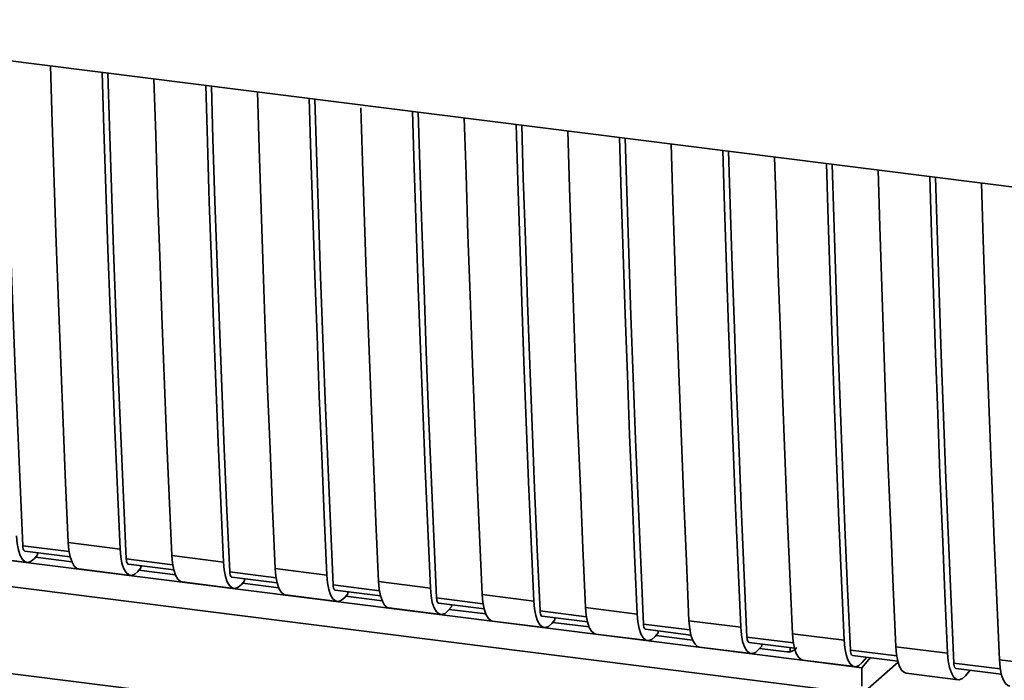
# Paper-space layout 'Blatt1' of a CAD drawing. Units: millimetres. Extents: x 0 to 5940, y 0 to 4200.
# Drawn here: x 4616 to 4669, y 1833 to 1868 of the extents above; entities that cross this region are included whole.
import ezdxf

# ---------------------------------------------------------------- set-up
doc = ezdxf.new("R2010")
doc.units = ezdxf.units.MM
doc.header["$LTSCALE"] = 10

psp = doc.layouts.new('Blatt1')

# ---------------------------------------------------------------- linework, layer by layer
at = {"color": 7, "linetype": 'Continuous', "lineweight": 35}
for p, q in [((4597.827, 1868.358), (4684.801, 1857.401)), ((4605.057, 1840.342), (4658.774, 1833.574)), ((4618.723, 1839.5), (4616.206, 1839.817)), ((4618.674, 1839.997), (4621.48, 1839.644)), ((4613.627, 1839.272), (4616.433, 1838.919)), ((4616.319, 1839.531), (4618.779, 1839.221)), ((4617.006, 1839.331), (4616.838, 1839.136)), ((4617.006, 1839.331), (4617.006, 1839.444)), ((4624.287, 1839.29), (4627.093, 1838.936)), ((4604.479, 1838.991), (4660.806, 1831.895)), ((4618.868, 1838.949), (4616.891, 1839.198)), ((4624.335, 1838.793), (4621.818, 1839.11)), ((4621.931, 1838.824), (4624.392, 1838.514)), ((4622.618, 1838.624), (4622.618, 1838.737)), ((4619.24, 1838.565), (4622.046, 1838.211)), ((4622.618, 1838.624), (4622.451, 1838.429)), ((4624.481, 1838.242), (4622.504, 1838.491)), ((4629.948, 1838.085), (4627.431, 1838.403)), ((4629.899, 1838.583), (4632.705, 1838.229)), ((4624.852, 1837.858), (4627.658, 1837.504)), ((4627.544, 1838.117), (4630.004, 1837.807)), ((4628.231, 1837.917), (4628.063, 1837.722)), ((4630.093, 1837.535), (4628.116, 1837.784)), ((4628.231, 1837.917), (4628.231, 1838.03)), ((4635.56, 1837.378), (4633.043, 1837.695)), ((4635.512, 1837.876), (4638.318, 1837.522)), ((4630.465, 1837.151), (4633.271, 1836.797)), ((4633.156, 1837.41), (4635.616, 1837.1)), ((4633.843, 1837.21), (4633.676, 1837.015)), ((4633.843, 1837.21), (4633.843, 1837.323)), ((4641.124, 1837.169), (4643.93, 1836.815)), ((4635.706, 1836.827), (4633.729, 1837.077)), ((4641.173, 1836.671), (4638.656, 1836.988)), ((4638.769, 1836.703), (4641.229, 1836.393)), ((4639.456, 1836.502), (4639.456, 1836.616)), ((4636.077, 1836.444), (4638.883, 1836.09)), ((4639.456, 1836.502), (4639.288, 1836.308)), ((4641.318, 1836.12), (4639.341, 1836.369)), ((4646.785, 1835.964), (4644.268, 1836.281)), ((4646.737, 1836.462), (4649.543, 1836.108)), ((4641.69, 1835.737), (4644.496, 1835.383)), ((4644.381, 1835.995), (4646.841, 1835.685)), ((4645.068, 1835.795), (4644.901, 1835.601)), ((4646.931, 1835.413), (4644.954, 1835.662)), ((4645.068, 1835.795), (4645.068, 1835.909)), ((4652.398, 1835.257), (4649.88, 1835.574)), ((4652.349, 1835.755), (4655.155, 1835.401)), ((4647.302, 1835.029), (4650.108, 1834.676)), ((4649.994, 1835.288), (4652.454, 1834.978)), ((4650.681, 1835.088), (4650.513, 1834.894)), ((4650.681, 1835.088), (4650.681, 1835.202)), ((4657.962, 1835.047), (4660.768, 1834.694)), ((4652.543, 1834.706), (4650.566, 1834.955)), ((4658.01, 1834.55), (4655.493, 1834.867)), ((4655.606, 1834.581), (4658.066, 1834.271)), ((4656.293, 1834.381), (4656.293, 1834.495)), ((4652.915, 1834.322), (4655.721, 1833.969)), ((4656.293, 1834.381), (4656.126, 1834.187)), ((4657.664, 1834.061), (4656.179, 1834.248)), ((4657.664, 1834.061), (4657.84, 1834.068)), ((4657.775, 1834.041), (4658.11, 1834.168)), ((4657.84, 1834.068), (4657.845, 1834.299)), ((4663.623, 1833.843), (4661.105, 1834.16)), ((4663.574, 1834.34), (4666.38, 1833.987)), ((4658.527, 1833.615), (4661.333, 1833.262)), ((4661.719, 1833.203), (4658.774, 1833.574)), ((4661.218, 1833.874), (4663.679, 1833.564)), ((4661.719, 1833.203), (4662.188, 1833.752)), ((4661.738, 1833.479), (4661.994, 1833.776)), ((4661.909, 1831.932), (4663.694, 1833.507)), ((4669.235, 1833.136), (4666.718, 1833.453)), ((4669.187, 1833.633), (4671.993, 1833.28)), ((4613.731, 1833.123), (4651.585, 1828.354)), ((4661.719, 1833.203), (4661.729, 1832.2)), ((4664.139, 1832.908), (4666.946, 1832.555)), ((4666.831, 1833.167), (4669.291, 1832.857)), ((4667.351, 1832.772), (4667.606, 1833.069))]:
    psp.add_line(p, q, dxfattribs=at)
at = {"color": 7, "linetype": 'Continuous', "lineweight": 35, "flags": 128}
for points in [[(4616.206, 1839.817), (4616.055, 1843.148), (4615.912, 1846.487), (4615.775, 1849.835), (4615.646, 1853.19), (4615.523, 1856.554), (4615.407, 1859.925), (4615.299, 1863.304), (4615.212, 1866.168)], [(4617.71, 1865.853), (4617.802, 1862.8), (4617.907, 1859.52), (4618.018, 1856.248), (4618.136, 1852.982), (4618.261, 1849.725), (4618.392, 1846.475), (4618.53, 1843.232), (4618.674, 1839.997)], [(4621.48, 1839.644), (4621.336, 1842.878), (4621.198, 1846.121), (4621.067, 1849.371), (4620.943, 1852.629), (4620.824, 1855.894), (4620.713, 1859.166), (4620.608, 1862.446), (4620.516, 1865.5)], [(4621.818, 1839.11), (4621.668, 1842.441), (4621.524, 1845.78), (4621.388, 1849.128), (4621.258, 1852.483), (4621.135, 1855.847), (4621.02, 1859.218), (4620.911, 1862.597), (4620.825, 1865.461)], [(4623.322, 1865.146), (4623.414, 1862.093), (4623.519, 1858.813), (4623.631, 1855.54), (4623.749, 1852.275), (4623.873, 1849.018), (4624.005, 1845.767), (4624.142, 1842.525), (4624.287, 1839.29)], [(4627.093, 1838.936), (4626.949, 1842.171), (4626.811, 1845.414), (4626.68, 1848.664), (4626.555, 1851.922), (4626.437, 1855.187), (4626.325, 1858.459), (4626.22, 1861.739), (4626.129, 1864.793)], [(4627.431, 1838.403), (4627.28, 1841.734), (4627.137, 1845.073), (4627, 1848.421), (4626.871, 1851.776), (4626.748, 1855.14), (4626.632, 1858.511), (4626.524, 1861.89), (4626.437, 1864.754)], [(4628.935, 1864.439), (4629.027, 1861.386), (4629.132, 1858.106), (4629.243, 1854.833), (4629.361, 1851.568), (4629.486, 1848.31), (4629.617, 1845.06), (4629.755, 1841.818), (4629.899, 1838.583)], [(4632.705, 1838.229), (4632.561, 1841.464), (4632.423, 1844.707), (4632.292, 1847.957), (4632.168, 1851.215), (4632.049, 1854.48), (4631.938, 1857.752), (4631.833, 1861.032), (4631.741, 1864.086)], [(4633.043, 1837.695), (4632.893, 1841.027), (4632.749, 1844.366), (4632.613, 1847.714), (4632.483, 1851.069), (4632.36, 1854.433), (4632.245, 1857.804), (4632.136, 1861.183), (4632.05, 1864.047)], [(4634.552, 1863.583), (4634.639, 1860.678), (4634.744, 1857.399), (4634.856, 1854.126), (4634.974, 1850.861), (4635.098, 1847.603), (4635.23, 1844.353), (4635.367, 1841.111), (4635.512, 1837.876)], [(4638.318, 1837.522), (4638.174, 1840.757), (4638.036, 1844), (4637.905, 1847.25), (4637.78, 1850.508), (4637.662, 1853.773), (4637.55, 1857.045), (4637.445, 1860.325), (4637.354, 1863.379)], [(4638.656, 1836.988), (4638.505, 1840.32), (4638.362, 1843.659), (4638.225, 1847.006), (4638.096, 1850.362), (4637.973, 1853.725), (4637.857, 1857.097), (4637.749, 1860.476), (4637.662, 1863.34)], [(4640.16, 1863.025), (4640.252, 1859.971), (4640.357, 1856.692), (4640.468, 1853.419), (4640.586, 1850.154), (4640.711, 1846.896), (4640.842, 1843.646), (4640.98, 1840.404), (4641.124, 1837.169)], [(4643.93, 1836.815), (4643.786, 1840.05), (4643.648, 1843.293), (4643.517, 1846.543), (4643.393, 1849.8), (4643.274, 1853.066), (4643.163, 1856.338), (4643.058, 1859.618), (4642.966, 1862.671)], [(4644.268, 1836.281), (4644.118, 1839.612), (4643.974, 1842.952), (4643.838, 1846.299), (4643.708, 1849.655), (4643.585, 1853.018), (4643.47, 1856.39), (4643.361, 1859.769), (4643.275, 1862.633)], [(4645.772, 1862.318), (4645.864, 1859.264), (4645.969, 1855.985), (4646.081, 1852.712), (4646.199, 1849.447), (4646.323, 1846.189), (4646.455, 1842.939), (4646.592, 1839.696), (4646.737, 1836.462)], [(4649.543, 1836.108), (4649.399, 1839.343), (4649.261, 1842.585), (4649.13, 1845.836), (4649.005, 1849.093), (4648.887, 1852.358), (4648.775, 1855.631), (4648.67, 1858.911), (4648.579, 1861.964)], [(4649.88, 1835.574), (4649.73, 1838.905), (4649.587, 1842.245), (4649.45, 1845.592), (4649.321, 1848.948), (4649.198, 1852.311), (4649.082, 1855.683), (4648.974, 1859.062), (4648.887, 1861.926)], [(4651.385, 1861.611), (4651.476, 1858.557), (4651.582, 1855.277), (4651.693, 1852.005), (4651.811, 1848.74), (4651.936, 1845.482), (4652.067, 1842.232), (4652.205, 1838.989), (4652.349, 1835.755)], [(4655.155, 1835.401), (4655.011, 1838.636), (4654.873, 1841.878), (4654.742, 1845.129), (4654.617, 1848.386), (4654.499, 1851.651), (4654.388, 1854.924), (4654.283, 1858.204), (4654.191, 1861.257)], [(4655.493, 1834.867), (4655.343, 1838.198), (4655.199, 1841.538), (4655.063, 1844.885), (4654.933, 1848.241), (4654.81, 1851.604), (4654.695, 1854.975), (4654.586, 1858.355), (4654.5, 1861.218)], [(4656.997, 1860.904), (4657.089, 1857.85), (4657.194, 1854.57), (4657.306, 1851.298), (4657.424, 1848.033), (4657.548, 1844.775), (4657.68, 1841.525), (4657.817, 1838.282), (4657.962, 1835.047)], [(4660.768, 1834.694), (4660.624, 1837.929), (4660.486, 1841.171), (4660.355, 1844.421), (4660.23, 1847.679), (4660.112, 1850.944), (4660, 1854.217), (4659.895, 1857.496), (4659.803, 1860.55)], [(4661.105, 1834.16), (4660.955, 1837.491), (4660.812, 1840.83), (4660.675, 1844.178), (4660.545, 1847.534), (4660.423, 1850.897), (4660.307, 1854.268), (4660.199, 1857.647), (4660.112, 1860.511)], [(4662.61, 1860.197), (4662.701, 1857.143), (4662.807, 1853.863), (4662.918, 1850.591), (4663.036, 1847.326), (4663.161, 1844.068), (4663.292, 1840.818), (4663.43, 1837.575), (4663.574, 1834.34)], [(4666.38, 1833.987), (4666.236, 1837.222), (4666.098, 1840.464), (4665.967, 1843.714), (4665.842, 1846.972), (4665.724, 1850.237), (4665.613, 1853.51), (4665.508, 1856.789), (4665.416, 1859.843)], [(4666.718, 1833.453), (4666.568, 1836.784), (4666.424, 1840.123), (4666.288, 1843.471), (4666.158, 1846.826), (4666.035, 1850.19), (4665.92, 1853.561), (4665.811, 1856.94), (4665.724, 1859.804)], [(4668.222, 1859.489), (4668.314, 1856.436), (4668.419, 1853.156), (4668.531, 1849.884), (4668.649, 1846.618), (4668.773, 1843.361), (4668.905, 1840.111), (4669.042, 1836.868), (4669.187, 1833.633)], [(4615.868, 1840.351), (4615.904, 1839.935), (4615.973, 1839.574), (4616.07, 1839.283), (4616.194, 1839.072), (4616.338, 1838.948), (4616.497, 1838.918), (4616.666, 1838.981), (4616.838, 1839.136)], [(4616.206, 1839.817), (4616.213, 1839.734), (4616.227, 1839.662), (4616.246, 1839.604), (4616.271, 1839.561), (4616.3, 1839.537), (4616.319, 1839.531)], [(4618.674, 1839.997), (4618.711, 1839.581), (4618.779, 1839.221), (4618.877, 1838.929), (4619, 1838.718), (4619.144, 1838.595), (4619.24, 1838.565)], [(4621.48, 1839.644), (4621.517, 1839.228), (4621.585, 1838.867), (4621.683, 1838.576), (4621.806, 1838.364), (4621.95, 1838.241), (4622.11, 1838.211), (4622.279, 1838.274), (4622.451, 1838.429)], [(4624.287, 1839.29), (4624.323, 1838.874), (4624.392, 1838.514), (4624.489, 1838.222), (4624.612, 1838.011), (4624.757, 1837.888), (4624.852, 1837.858)], [(4621.818, 1839.11), (4621.825, 1839.027), (4621.839, 1838.955), (4621.859, 1838.896), (4621.883, 1838.854), (4621.912, 1838.83), (4621.931, 1838.824)], [(4627.093, 1838.936), (4627.129, 1838.521), (4627.198, 1838.16), (4627.295, 1837.869), (4627.419, 1837.657), (4627.563, 1837.534), (4627.722, 1837.504), (4627.891, 1837.567), (4628.063, 1837.722)], [(4627.431, 1838.403), (4627.438, 1838.319), (4627.452, 1838.248), (4627.471, 1838.189), (4627.496, 1838.147), (4627.525, 1838.123), (4627.544, 1838.117)], [(4629.899, 1838.583), (4629.936, 1838.167), (4630.004, 1837.807), (4630.102, 1837.515), (4630.225, 1837.304), (4630.369, 1837.181), (4630.465, 1837.151)], [(4632.705, 1838.229), (4632.742, 1837.813), (4632.81, 1837.453), (4632.908, 1837.162), (4633.031, 1836.95), (4633.175, 1836.827), (4633.335, 1836.797), (4633.504, 1836.86), (4633.676, 1837.015)], [(4633.043, 1837.695), (4633.05, 1837.612), (4633.064, 1837.54), (4633.084, 1837.482), (4633.108, 1837.44), (4633.137, 1837.416), (4633.156, 1837.41)], [(4635.512, 1837.876), (4635.548, 1837.46), (4635.617, 1837.099), (4635.714, 1836.808), (4635.837, 1836.597), (4635.981, 1836.473), (4636.077, 1836.444)], [(4638.318, 1837.522), (4638.354, 1837.106), (4638.423, 1836.746), (4638.52, 1836.454), (4638.644, 1836.243), (4638.788, 1836.12), (4638.947, 1836.089), (4639.116, 1836.153), (4639.288, 1836.308)], [(4641.124, 1837.169), (4641.161, 1836.753), (4641.229, 1836.392), (4641.327, 1836.101), (4641.45, 1835.89), (4641.594, 1835.766), (4641.69, 1835.737)], [(4638.656, 1836.988), (4638.663, 1836.905), (4638.677, 1836.833), (4638.696, 1836.775), (4638.721, 1836.733), (4638.75, 1836.708), (4638.769, 1836.703)], [(4643.93, 1836.815), (4643.967, 1836.399), (4644.035, 1836.039), (4644.133, 1835.747), (4644.256, 1835.536), (4644.4, 1835.413), (4644.56, 1835.382), (4644.729, 1835.446), (4644.901, 1835.601)], [(4644.268, 1836.281), (4644.275, 1836.198), (4644.289, 1836.126), (4644.309, 1836.068), (4644.333, 1836.026), (4644.362, 1836.001), (4644.381, 1835.995)], [(4646.737, 1836.462), (4646.773, 1836.046), (4646.842, 1835.685), (4646.939, 1835.394), (4647.062, 1835.182), (4647.206, 1835.059), (4647.302, 1835.029)], [(4649.543, 1836.108), (4649.579, 1835.692), (4649.648, 1835.332), (4649.745, 1835.04), (4649.869, 1834.829), (4650.013, 1834.706), (4650.172, 1834.675), (4650.341, 1834.739), (4650.513, 1834.894)], [(4649.88, 1835.574), (4649.888, 1835.491), (4649.902, 1835.419), (4649.921, 1835.361), (4649.946, 1835.319), (4649.974, 1835.294), (4649.994, 1835.288)], [(4652.349, 1835.755), (4652.386, 1835.339), (4652.454, 1834.978), (4652.552, 1834.687), (4652.675, 1834.475), (4652.819, 1834.352), (4652.915, 1834.322)], [(4655.155, 1835.401), (4655.192, 1834.985), (4655.26, 1834.625), (4655.358, 1834.333), (4655.481, 1834.122), (4655.625, 1833.999), (4655.785, 1833.968), (4655.954, 1834.032), (4656.126, 1834.187)], [(4657.962, 1835.047), (4657.998, 1834.631), (4658.066, 1834.271), (4658.164, 1833.98), (4658.287, 1833.768), (4658.431, 1833.645), (4658.527, 1833.615)], [(4655.493, 1834.867), (4655.5, 1834.784), (4655.514, 1834.712), (4655.534, 1834.654), (4655.558, 1834.612), (4655.587, 1834.587), (4655.606, 1834.581)], [(4660.768, 1834.694), (4660.804, 1834.278), (4660.873, 1833.917), (4660.97, 1833.626), (4661.094, 1833.415), (4661.238, 1833.291), (4661.397, 1833.261), (4661.566, 1833.324), (4661.738, 1833.479)], [(4661.105, 1834.16), (4661.113, 1834.077), (4661.126, 1834.005), (4661.146, 1833.947), (4661.171, 1833.905), (4661.199, 1833.88), (4661.218, 1833.874)], [(4663.574, 1834.34), (4663.611, 1833.924), (4663.679, 1833.564), (4663.777, 1833.272), (4663.9, 1833.061), (4664.044, 1832.938), (4664.139, 1832.908)], [(4666.38, 1833.987), (4666.417, 1833.571), (4666.485, 1833.21), (4666.583, 1832.919), (4666.706, 1832.708), (4666.85, 1832.584), (4667.01, 1832.554), (4667.179, 1832.617), (4667.351, 1832.772)], [(4666.718, 1833.453), (4666.725, 1833.37), (4666.739, 1833.298), (4666.759, 1833.24), (4666.783, 1833.197), (4666.812, 1833.173), (4666.831, 1833.167)], [(4669.187, 1833.633), (4669.223, 1833.217), (4669.291, 1832.857), (4669.389, 1832.565), (4669.512, 1832.354), (4669.656, 1832.231), (4669.752, 1832.201)]]:
    psp.add_lwpolyline(points, dxfattribs=at)
at = {"color": 7, "linetype": 'Continuous', "lineweight": 35}
psp.add_open_spline([(4658.208, 1834.299), (4658.193, 1834.284), (4658.136, 1834.224), (4658.012, 1834.13), (4657.899, 1834.09), (4657.84, 1834.068)], degree=3, knots=[0, 0, 0, 0, 0.144259, 0.552683, 1, 1, 1, 1], dxfattribs=at)

doc.saveas('drawing.dxf')
